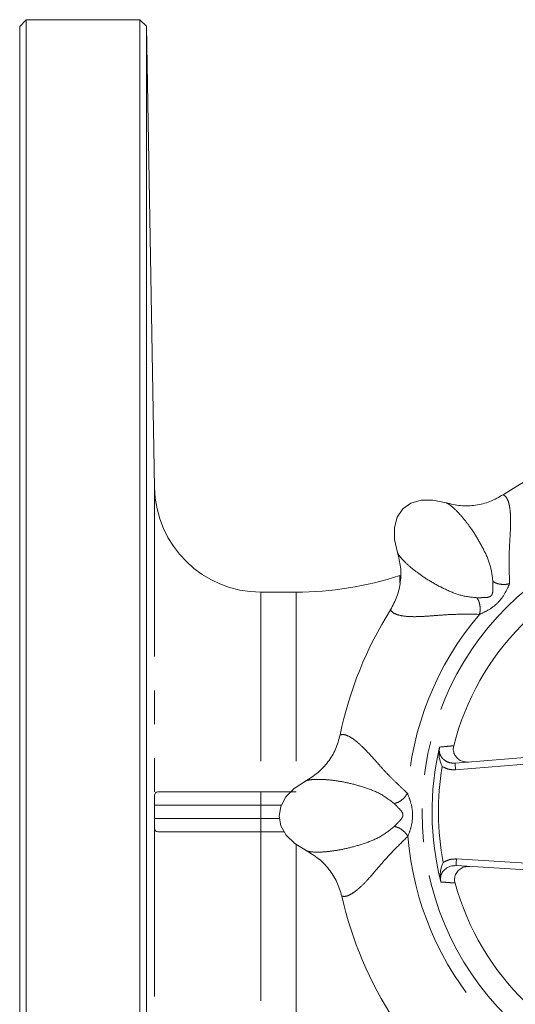
# Model space of a CAD drawing. Units: millimetres. Extents: x 133 to 185, y 89 to 281.
# Drawn here: x 133 to 152, y 111 to 148 of the extents above; entities that cross this region are included whole.
import ezdxf

# ---------------------------------------------------------------- set-up
doc = ezdxf.new("R2010")
doc.units = ezdxf.units.MM
doc.linetypes.add('PHANTOM', pattern=[12.7, 6.35, -1.27, 1.27, -1.27, 1.27, -1.27])

msp = doc.modelspace()

# ---------------------------------------------------------------- linework, layer by layer
at = {"color": 7, "linetype": 'Continuous', "lineweight": 15}
for p, q in [((133.5, 148.332), (133.25, 148.082)), ((137.767, 148.332), (133.5, 148.332)), ((133.5, 148.332), (133.5, 88.832)), ((138.017, 148.086), (137.767, 148.332)), ((137.767, 88.832), (137.767, 148.332)), ((133.25, 89.082), (133.25, 148.082)), ((138.32, 130.762), (138.017, 148.086)), ((138.017, 148.086), (138.017, 89.078)), ((143.637, 126.832), (142.319, 126.832)), ((149.036, 121.015), (149.027, 120.976)), ((149.614, 120.412), (155.376, 120.872)), ((138.447, 119.332), (142.319, 119.332)), ((142.319, 119.332), (143.637, 119.332)), ((142.319, 117.832), (138.447, 117.832)), ((143.2, 117.832), (142.319, 117.832)), ((152.709, 116.379), (149.652, 116.562)), ((149.077, 115.987), (149.086, 115.948))]:
    msp.add_line(p, q, dxfattribs=at)
at = {"color": 8, "linetype": 'PHANTOM', "lineweight": 0}
for p, q in [((138.32, 130.762), (138.32, 119.166)), ((147.541, 127.457), (147.541, 127.188)), ((142.319, 126.832), (142.319, 119.332)), ((143.637, 126.832), (143.637, 119.332)), ((153.049, 120.435), (149.634, 120.163)), ((142.319, 119.332), (142.319, 118.832)), ((142.319, 118.832), (138.314, 118.832)), ((142.319, 118.332), (142.319, 118.832)), ((143.087, 118.832), (142.319, 118.832)), ((138.314, 118.332), (142.319, 118.332)), ((142.319, 118.332), (142.319, 117.832)), ((142.319, 118.332), (143.018, 118.332)), ((138.32, 117.998), (138.32, 106.402)), ((142.319, 117.832), (142.319, 110.332)), ((143.637, 117.357), (143.637, 110.332)), ((149.167, 116.679), (149.177, 116.686)), ((149.667, 116.812), (152.724, 116.628))]:
    msp.add_line(p, q, dxfattribs=at)
at = {"color": 7, "linetype": 'Continuous', "lineweight": 15, "flags": 128}
for points in [[(149.278, 130.189), (148.784, 130.291), (148.335, 130.286), (147.95, 130.173), (147.647, 129.959), (147.438, 129.651), (147.333, 129.264), (147.336, 128.815), (147.449, 128.324)], [(143.991, 119.738), (143.57, 119.461), (143.256, 119.14), (143.063, 118.788), (143.001, 118.422), (143.071, 118.057), (143.27, 117.709), (143.59, 117.394), (144.017, 117.126)]]:
    msp.add_lwpolyline(points, dxfattribs=at)
at = {"color": 8, "linetype": 'PHANTOM', "lineweight": 0, "flags": 128}
for points in [[(149.634, 120.163), (149.63, 120.211), (149.627, 120.258), (149.623, 120.301), (149.62, 120.339), (149.618, 120.37), (149.616, 120.393), (149.615, 120.407), (149.614, 120.412)], [(149.667, 116.812), (149.664, 116.763), (149.662, 116.716), (149.659, 116.673), (149.657, 116.635), (149.655, 116.604), (149.653, 116.581), (149.653, 116.567), (149.652, 116.562)]]:
    msp.add_lwpolyline(points, dxfattribs=at)
at = {"color": 8, "linetype": 'PHANTOM', "lineweight": 0}
msp.add_circle((159.25, 118.582), 10.875, dxfattribs=at)
at = {"color": 7, "linetype": 'Continuous', "lineweight": 15}
for centre, radius, start, end in [((159.25, 118.582), 14.25, 102.8323, 123.2962), ((142.319, 130.832), 4, 181, 270), ((159.25, 118.582), 10, 105.5045, 165.6241), ((143.637, 139.332), 12.5, 270, 288.1949), ((159.25, 118.582), 14.25, 147.8323, 168.2962), ((159.25, 118.582), 10.5, 166.602, 194.5265), ((159.25, 118.582), 10, 195.5045, 255.6241), ((159.25, 118.582), 14.25, 192.8323, 213.2962)]:
    msp.add_arc(centre, radius, start, end, dxfattribs=at)
at = {"color": 8, "linetype": 'PHANTOM', "lineweight": 0}
for radius, start, end in [(11.445, 94.6005, 131.528), (11.445, 139.6005, 176.528), (10.261, 170.4409, 190.6876), (11.445, 184.6005, 221.528)]:
    msp.add_arc((159.25, 118.582), radius, start, end, dxfattribs=at)
at = {"color": 7, "linetype": 'Continuous', "lineweight": 15}
for points, knots in [([(149.277, 130.189), (149.459, 130.145), (149.823, 130.059), (150.387, 130.084), (150.937, 130.215), (151.263, 130.4), (151.427, 130.493)], [0, 0, 0, 0, 0.2494161, 0.4996297, 0.7487383, 1, 1, 1, 1]), ([(147.187, 126.169), (147.277, 126.333), (147.455, 126.662), (147.575, 127.213), (147.59, 127.779), (147.496, 128.142), (147.449, 128.324)], [0, 0, 0, 0, 0.249386, 0.499579, 0.748908, 1, 1, 1, 1]), ([(143.991, 119.737), (144.15, 119.835), (144.469, 120.032), (144.849, 120.448), (145.146, 120.93), (145.246, 121.291), (145.296, 121.473)], [0, 0, 0, 0, 0.249416, 0.49963, 0.748738, 1, 1, 1, 1]), ([(149.131, 120.286), (149.131, 120.287), (149.107, 120.34), (149.041, 120.513), (148.996, 120.742), (149.02, 120.92), (149.027, 120.976)], [0, 0, 0, 0, 0.003189, 0.239799, 0.758544, 1, 1, 1, 1]), ([(149.563, 121.065), (149.555, 121.012), (149.538, 120.905), (149.583, 120.747), (149.673, 120.61), (149.807, 120.508), (149.961, 120.451), (150.067, 120.452), (150.115, 120.452)], [0, 0, 0, 0, 0.166396, 0.332817, 0.499373, 0.67109, 0.851273, 1, 1, 1, 1]), ([(138.314, 118.832), (138.314, 118.874), (138.314, 118.914), (138.315, 118.983), (138.316, 119.012), (138.317, 119.09), (138.318, 119.131), (138.32, 119.166)], [0, 0, 0, 0, 0.25, 0.25, 0.5, 0.5, 1, 1, 1, 1]), ([(138.32, 119.166), (138.321, 119.2), (138.324, 119.225), (138.336, 119.268), (138.344, 119.284), (138.375, 119.322), (138.406, 119.332), (138.447, 119.332)], [0, 0, 0, 0, 0.25, 0.25, 0.5, 0.5, 1, 1, 1, 1]), ([(138.32, 117.998), (138.318, 118.033), (138.317, 118.073), (138.316, 118.151), (138.315, 118.181), (138.314, 118.25), (138.314, 118.29), (138.314, 118.332)], [0, 0, 0, 0, 0.5, 0.5, 0.75, 0.75, 1, 1, 1, 1]), ([(138.447, 117.832), (138.406, 117.832), (138.376, 117.842), (138.344, 117.879), (138.336, 117.895), (138.324, 117.938), (138.321, 117.964), (138.32, 117.998)], [0, 0, 0, 0, 0.5, 0.5, 0.75, 0.75, 1, 1, 1, 1]), ([(145.356, 115.417), (145.303, 115.596), (145.196, 115.955), (144.891, 116.43), (144.502, 116.84), (144.179, 117.031), (144.017, 117.126)], [0, 0, 0, 0, 0.249386, 0.499579, 0.748908, 1, 1, 1, 1]), ([(149.167, 116.679), (149.166, 116.678), (149.144, 116.624), (149.081, 116.45), (149.041, 116.221), (149.068, 116.043), (149.077, 115.987)], [0, 0, 0, 0, 0.00319, 0.239799, 0.758544, 1, 1, 1, 1]), ([(149.652, 116.562), (149.583, 116.56), (149.444, 116.554), (149.259, 116.46), (149.128, 116.317), (149.066, 116.152), (149.067, 116.04), (149.076, 115.988), (149.077, 115.987)], [0, 0, 0, 0, 0.222931, 0.44432, 0.649383, 0.831219, 0.996275, 1, 1, 1, 1]), ([(150.154, 116.532), (150.092, 116.53), (149.967, 116.525), (149.799, 116.442), (149.671, 116.312), (149.601, 116.153), (149.591, 116.013), (149.608, 115.934), (149.614, 115.909)], [0, 0, 0, 0, 0.192306, 0.384783, 0.571967, 0.749389, 0.918577, 1, 1, 1, 1])]:
    msp.add_open_spline(points, degree=3, knots=knots, dxfattribs=at)
at = {"color": 8, "linetype": 'PHANTOM', "lineweight": 0}
for points, knots in [([(151.037, 127.238), (151.01, 127.448), (150.955, 127.873), (150.683, 128.456), (150.382, 128.993), (150.07, 129.435), (149.79, 129.769), (149.587, 129.972), (149.444, 130.093), (149.346, 130.161), (149.3, 130.18), (149.277, 130.189)], [0, 0, 0, 0, 0.119765, 0.242388, 0.366472, 0.490708, 0.614417, 0.740425, 0.82696, 0.915191, 1, 1, 1, 1]), ([(151.427, 130.493), (151.472, 130.46), (151.56, 130.396), (151.646, 130.168), (151.696, 129.855), (151.706, 129.496), (151.695, 129.133), (151.675, 128.782), (151.653, 128.415), (151.641, 128.017), (151.653, 127.606), (151.659, 127.301), (151.662, 127.15)], [0, 0, 0, 0, 0.127619, 0.251436, 0.372931, 0.493468, 0.577392, 0.658585, 0.745212, 0.822809, 0.91218, 1, 1, 1, 1]), ([(147.449, 128.324), (147.466, 128.288), (147.499, 128.218), (147.645, 128.045), (147.878, 127.82), (148.216, 127.548), (148.665, 127.244), (149.206, 126.953), (149.795, 126.693), (150.222, 126.646), (150.434, 126.623)], [0, 0, 0, 0, 0.129463, 0.25865, 0.384472, 0.509137, 0.632989, 0.756691, 0.879409, 1, 1, 1, 1]), ([(150.434, 126.623), (150.489, 126.624), (150.589, 126.626), (150.747, 126.627), (150.858, 126.639), (150.931, 126.667), (150.974, 126.698), (151.004, 126.742), (151.03, 126.816), (151.039, 126.927), (151.037, 127.084), (151.037, 127.183), (151.037, 127.238)], [0, 0, 0, 0, 0.16487, 0.298416, 0.408857, 0.45658, 0.500892, 0.545164, 0.59311, 0.704069, 0.836547, 1, 1, 1, 1]), ([(151.662, 127.15), (151.609, 127.139), (151.5, 127.116), (151.32, 127.125), (151.154, 127.165), (151.075, 127.214), (151.037, 127.238)], [0, 0, 0, 0, 0.24223, 0.5, 0.757769, 1, 1, 1, 1]), ([(151.662, 127.15), (151.613, 127.037), (151.505, 126.787), (151.249, 126.43), (150.896, 126.165), (150.648, 126.051), (150.534, 125.999)], [0, 0, 0, 0, 0.226005, 0.498504, 0.771464, 1, 1, 1, 1]), ([(150.434, 126.623), (150.459, 126.585), (150.509, 126.507), (150.553, 126.342), (150.565, 126.162), (150.544, 126.052), (150.534, 125.999)], [0, 0, 0, 0, 0.242232, 0.500001, 0.75777, 1, 1, 1, 1]), ([(150.534, 125.999), (150.309, 126.002), (149.873, 126.008), (149.275, 125.989), (148.721, 125.94), (148.231, 125.908), (147.818, 125.914), (147.505, 125.96), (147.282, 126.043), (147.219, 126.126), (147.187, 126.169)], [0, 0, 0, 0, 0.131912, 0.255758, 0.38037, 0.506634, 0.63067, 0.757022, 0.877174, 1, 1, 1, 1]), ([(145.296, 121.473), (145.351, 121.481), (145.458, 121.498), (145.681, 121.398), (145.937, 121.211), (146.198, 120.965), (146.448, 120.7), (146.681, 120.437), (146.925, 120.164), (147.198, 119.873), (147.497, 119.591), (147.717, 119.38), (147.826, 119.275)], [0, 0, 0, 0, 0.127619, 0.251436, 0.372931, 0.493468, 0.577392, 0.658585, 0.745212, 0.822809, 0.91218, 1, 1, 1, 1]), ([(149.027, 120.976), (149.024, 120.939), (149.016, 120.851), (149.053, 120.715), (149.139, 120.583), (149.267, 120.481), (149.431, 120.413), (149.552, 120.413), (149.614, 120.412)], [0, 0, 0, 0, 0.118615, 0.279755, 0.441281, 0.612717, 0.801183, 1, 1, 1, 1]), ([(149.036, 121.015), (149.141, 121.025), (149.317, 121.041), (149.493, 121.058), (149.563, 121.065)], [0, 0, 0, 0, 0.601862, 1, 1, 1, 1]), ([(149.634, 120.163), (149.54, 120.163), (149.363, 120.164), (149.205, 120.247), (149.131, 120.286)], [0, 0, 0, 0, 0.527091, 1, 1, 1, 1]), ([(147.322, 118.895), (147.154, 119.024), (146.815, 119.286), (146.21, 119.506), (145.618, 119.673), (145.084, 119.765), (144.65, 119.803), (144.363, 119.803), (144.177, 119.788), (144.059, 119.766), (144.013, 119.747), (143.991, 119.737)], [0, 0, 0, 0, 0.119765, 0.242388, 0.366472, 0.490708, 0.614417, 0.740425, 0.82696, 0.915191, 1, 1, 1, 1]), ([(147.826, 119.275), (147.797, 119.23), (147.735, 119.136), (147.602, 119.016), (147.456, 118.926), (147.366, 118.905), (147.322, 118.895)], [0, 0, 0, 0, 0.242229, 0.499999, 0.757768, 1, 1, 1, 1]), ([(147.826, 119.275), (147.872, 119.16), (147.971, 118.908), (148.043, 118.474), (147.981, 118.037), (147.886, 117.781), (147.842, 117.664)], [0, 0, 0, 0, 0.226005, 0.498504, 0.771464, 1, 1, 1, 1]), ([(147.331, 118.034), (147.369, 118.074), (147.438, 118.146), (147.548, 118.258), (147.619, 118.345), (147.651, 118.416), (147.658, 118.469), (147.649, 118.521), (147.615, 118.591), (147.543, 118.677), (147.43, 118.787), (147.361, 118.857), (147.322, 118.895)], [0, 0, 0, 0, 0.16487, 0.298416, 0.408857, 0.45658, 0.500891, 0.545164, 0.59311, 0.704068, 0.836547, 1, 1, 1, 1]), ([(144.017, 117.126), (144.054, 117.113), (144.127, 117.086), (144.353, 117.067), (144.676, 117.072), (145.108, 117.12), (145.64, 117.222), (146.229, 117.399), (146.829, 117.632), (147.164, 117.9), (147.331, 118.034)], [0, 0, 0, 0, 0.129463, 0.25865, 0.384472, 0.509137, 0.632989, 0.756691, 0.879409, 1, 1, 1, 1]), ([(147.331, 118.034), (147.374, 118.025), (147.465, 118.005), (147.613, 117.919), (147.749, 117.801), (147.812, 117.709), (147.842, 117.664)], [0, 0, 0, 0, 0.242232, 0.500001, 0.75777, 1, 1, 1, 1]), ([(147.842, 117.664), (147.681, 117.507), (147.369, 117.203), (146.959, 116.766), (146.602, 116.34), (146.278, 115.97), (145.982, 115.683), (145.728, 115.494), (145.512, 115.395), (145.408, 115.41), (145.356, 115.417)], [0, 0, 0, 0, 0.131912, 0.255758, 0.38037, 0.506634, 0.63067, 0.757022, 0.877174, 1, 1, 1, 1]), ([(149.177, 116.686), (149.259, 116.728), (149.413, 116.808), (149.586, 116.811), (149.667, 116.812)], [0, 0, 0, 0, 0.531948, 1, 1, 1, 1]), ([(149.614, 115.909), (149.508, 115.917), (149.331, 115.93), (149.156, 115.943), (149.086, 115.948)], [0, 0, 0, 0, 0.6018633, 1, 1, 1, 1])]:
    msp.add_open_spline(points, degree=3, knots=knots, dxfattribs=at)
at = {"color": 7, "linetype": 'Continuous', "lineweight": 15}
msp.add_open_spline([(138.314, 118.832), (138.314, 118.665), (138.314, 118.499), (138.314, 118.332)], degree=3, dxfattribs=at)

doc.saveas('drawing.dxf')
